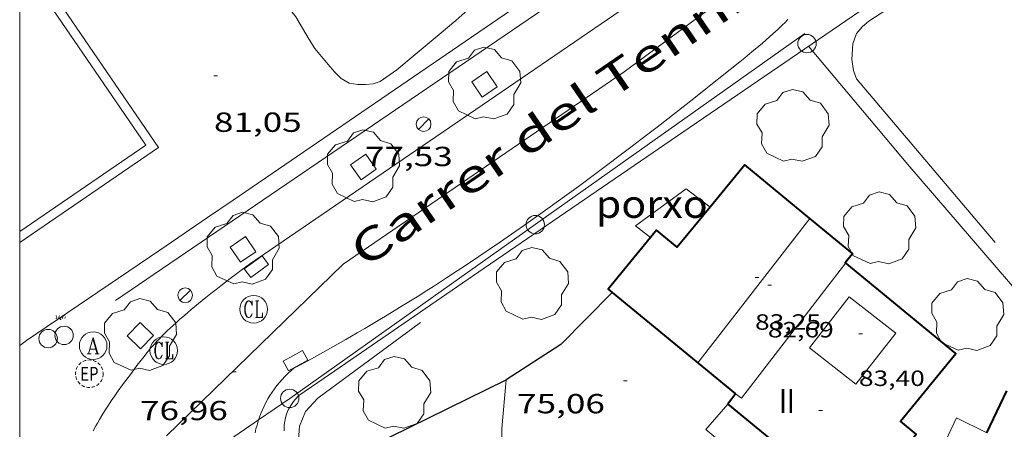
# Model space of a CAD drawing. Units: inches. Extents: x 455000 to 456004, y 4600499 to 4601001.
# Drawn here: x 455000 to 455053, y 4600533 to 4600555 of the extents above; entities that cross this region are included whole.
import ezdxf
from ezdxf.enums import TextEntityAlignment as Align

# ---------------------------------------------------------------- set-up
doc = ezdxf.new("R2010")
doc.units = ezdxf.units.IN
doc.header["$MEASUREMENT"] = 0
doc.linetypes.add('TRAZOS2', pattern=[0.375, 0.25, -0.125])
for name, color, linetype, lineweight in [('ARBRE', 7, 'Continuous', 0), ('BOSC', 7, 'Continuous', 0), ('CORBA DE NIVELL', 7, 'Continuous', 0), ('COTA ALTIMETRICA', 7, 'Continuous', 0), ('COTA EDIFICI', 7, 'Continuous', 0), ('EIX VIA URBANA PAVIMENTADA', 7, 'Continuous', 0), ('EMBORNAL', 7, 'Continuous', 0), ('ESCOCELL', 7, 'Continuous', 0), ('FACANA EXTERIOR', 7, 'Continuous', 0), ('FANAL', 7, 'Continuous', 0), ('LINIA ELECTRICA', 7, 'Continuous', 0), ('LINIA VOLUMETRICA', 7, 'Continuous', 0), ('MARC FULL', 7, 'Continuous', 0), ('MUR', 7, 'Continuous', 0), ('MUR CONTENCIO', 7, 'Continuous', 0), ('PAL', 7, 'Continuous', 0), ('PILAR', 7, 'Continuous', 0), ('PISCINA', 7, 'Continuous', 0), ('PORXO', 7, 'Continuous', 0), ('REGISTRE AIGUA', 7, 'Continuous', 0), ('REGISTRE CLAVEGUERAM', 7, 'Continuous', 0), ('REGISTRE ENLLUMENAT PUBLIC', 7, 'Continuous', 0), ('TANCA DE VEGETACIO', 7, 'Continuous', 0), ('TEXT DE CARRER', 7, 'Continuous', 0), ('TEXT DE NUMERO DE PLANTES', 7, 'Continuous', 0), ('VORERA', 7, 'Continuous', 0)]:
    doc.layers.add(name, color=color, linetype=linetype, lineweight=lineweight)
for name, color, linetype in [('Identificador', 7, 'Continuous'), ('PLAQUES_CARRER', 7, 'Continuous'), ('Punt', 7, 'Continuous')]:
    doc.layers.add(name, color=color, linetype=linetype)
doc.styles.get("Standard").update_dxf_attribs({"font": 'txt.shx'})
doc.styles.add('Style-Arial', font='ARIAL.TTF')
doc.linetypes.add('bosc', pattern='A,-2.235,[9,dgnlstyle-mataro.shx,S=0.035752,R=0,X=0,Y=0],-2.235', length=4.47)
doc.linetypes.add('linelec', pattern='A,6.625,[5,dgnlstyle-mataro.shx,S=0.0088,R=0,X=0.1,Y=0],0.125,-1.25,[6,dgnlstyle-mataro.shx,S=0.014,R=0,X=0,Y=0],-1.25,0.125,[5,dgnlstyle-mataro.shx,S=0.0088,R=0,X=0.9,Y=1.1],6.625', length=16)
doc.linetypes.add('tancaveg', pattern='A,-0.5,[1,dgnlstyle-mataro.shx,S=0.012544,R=0,X=0,Y=0],-1.1', length=1.6)

# ---------------------------------------------------------------- blocks, each defined once
blk = doc.blocks.new('PAL')
at = {"color": 0, "linetype": 'ByBlock', "lineweight": -2}
blk.add_circle((0, 0), 0.5000000000992941, dxfattribs=at)
blk = doc.blocks.new('REPC')
at = {"color": 0, "linetype": 'ByBlock', "lineweight": -2}
blk.add_circle((0.001121296942234039, 0.0002408043146133423), 1, dxfattribs=at)
at = {"color": 0, "linetype": 'ByBlock', "lineweight": -2, "style": 'Style-Arial', "width": 0.7999964000072}
blk.add_text('EP', height=1.000002, dxfattribs=at).set_placement((-0.0001425146484374409, 1.000000000033197e-06), align=Align.MIDDLE_CENTER)
blk = doc.blocks.new('RAIGUC')
at = {"color": 0, "linetype": 'ByBlock', "lineweight": -2, "flags": 128}
for points in [[(0.002, 0.6), (-0.33, -0.6)], [(0.002, 0.6), (0.332, -0.6)], [(0.002, 0.43), (0.284, -0.6)], [(-0.424, -0.6), (-0.14, -0.6)], [(-0.236, -0.26), (0.19, -0.26)], [(0.142, -0.6), (0.426, -0.6)]]:
    blk.add_lwpolyline(points, dxfattribs=at)
at = {"color": 0, "linetype": 'ByBlock', "lineweight": -2}
blk.add_circle((0.0002215649485588074, -0.001705031752586365), 1, dxfattribs=at)
blk = doc.blocks.new('RCLAVC')
at = {"color": 0, "linetype": 'ByBlock', "lineweight": -2, "flags": 128}
for points in [[(-0.158, 0.43), (-0.122, 0.26), (-0.122, 0.6), (-0.158, 0.43), (-0.228, 0.544), (-0.332, 0.6), (-0.402, 0.6), (-0.508, 0.544), (-0.578, 0.43), (-0.612, 0.316), (-0.648, 0.146), (-0.648, -0.146), (-0.612, -0.316), (-0.578, -0.43), (-0.508, -0.544), (-0.402, -0.6), (-0.332, -0.6), (-0.228, -0.544), (-0.158, -0.43), (-0.122, -0.316)], [(-0.402, 0.6), (-0.472, 0.544), (-0.542, 0.43), (-0.578, 0.316), (-0.612, 0.146), (-0.612, -0.146), (-0.578, -0.316), (-0.542, -0.43), (-0.472, -0.544), (-0.402, -0.6)], [(0.122, 0.6), (0.368, 0.6)], [(0.226, 0.6), (0.226, -0.6)], [(0.262, 0.6), (0.262, -0.6)], [(0.122, -0.6), (0.648, -0.6), (0.648, -0.26), (0.612, -0.6)]]:
    blk.add_lwpolyline(points, dxfattribs=at)
at = {"color": 0, "linetype": 'ByBlock', "lineweight": -2}
blk.add_circle((-0.001401012718677521, -0.0007607361078262329), 1, dxfattribs=at)
blk = doc.blocks.new('COTA')
at = {"color": 0, "linetype": 'ByBlock', "lineweight": -2}
blk.add_line((0, 0), (0.2, 0), dxfattribs=at)
blk = doc.blocks.new('ESCOSE')
at = {"color": 0, "linetype": 'ByBlock', "lineweight": -2, "flags": 128}
blk.add_lwpolyline([(-0.5, -0.5), (0.5, -0.5), (0.5, 0.5), (-0.5, 0.5)], close=True, dxfattribs=at)
blk = doc.blocks.new('ARBRE')
at = {"color": 0, "linetype": 'ByBlock', "lineweight": -2, "flags": 128}
blk.add_lwpolyline([(-0.507, -1.872), (-1.415, -1.448), (-1.697, -0.9400000000000001), (-1.675, -0.342), (-1.951, 0.138), (-1.943, 0.686), (-1.511, 1.208), (-0.871, 1.406), (-0.543, 1.846), (-0.027, 2.012), (0.541, 1.882), (0.933, 1.428), (1.495, 1.262), (1.921, 0.6940000000000001), (1.969, 0.068), (1.593, -0.562), (1.593, -1.098), (1.229, -1.618), (0.505, -1.886), (-0.049, -1.762), (-0.507, -1.872)], dxfattribs=at)
blk = doc.blocks.new('FANAL')
at = {"color": 0, "linetype": 'ByBlock', "lineweight": -2}
blk.add_line((0.283, 0.283), (-0.283, -0.283), dxfattribs=at)
blk.add_circle((0.0002620689868927002, 0.0006722288131713868), 0.40000000060146, dxfattribs=at)
blk = doc.blocks.new('EMBORN')
at = {"color": 0, "linetype": 'ByBlock', "lineweight": -2, "flags": 128}
blk.add_lwpolyline([(0, 0), (1.2, 0), (1.2, 0.6), (0, 0.6)], close=True, dxfattribs=at)
blk = doc.blocks.new('BLOC_PLAQUES')
at = {"layer": 'Punt', "color": 2}
blk.add_point((0, 0), dxfattribs=at)
at = {"layer": 'Identificador', "color": 2}
blk.add_attdef('IDENTIFICADOR', text='', height=0.2, dxfattribs=at).set_placement((0, 0), align=Align.CENTER)

msp = doc.modelspace()

# ---------------------------------------------------------------- linework, layer by layer
at = {"layer": 'BOSC', "color": 3, "linetype": 'bosc', "lineweight": 20}
msp.add_polyline3d([(455026.2928274637, 4600557.939365624, 85.02630201586388), (455026.042069203, 4600557.465648014, 85.02113181655841), (455025.5030635113, 4600556.825651112, 85.01313180415522), (455024.3520515519, 4600555.484657766, 84.98913176694562), (455023.6880460459, 4600554.894661889, 84.98913176694562), (455022.7930389676, 4600554.144667518, 84.98913176694562), (455021.4810285796, 4600553.043675766, 84.98913176694562), (455020.4900208063, 4600552.22168201, 84.98913176694562), (455019.5820145729, 4600551.585687914, 85.00513179175202), (455019.2020129898, 4600551.454690594, 85.00513179175202), (455018.7950120704, 4600551.416693624, 85.01313180415522), (455018.3640114249, 4600551.419696898, 85.01313180415522), (455017.8990113187, 4600551.500700551, 85.02113181655841), (455017.4660124835, 4600551.742704213, 85.02913182896162), (455017.1010146567, 4600552.103707542, 85.04513185376801), (455016.7610172025, 4600552.508710749, 85.06913189097762), (455016.0360226341, 4600553.37271759, 85.09313192818722), (455015.732025858, 4600553.859720652, 85.08513191578403), (455015.0060341334, 4600555.098728081, 85.1011319405904), (455014.5920375129, 4600555.628732044, 85.1011319405904), (455013.3010485999, 4600557.353744513, 85.58113268478242)], dxfattribs=at)
at = {"layer": 'CORBA DE NIVELL', "color": 30, "linetype": 'Continuous', "lineweight": 0, "elevation": 76.00011783040001, "flags": 128}
msp.add_lwpolyline([(455026.4348999137, 4600535.399584253), (455026.1878818577, 4600532.744608579), (455026.2148679689, 4600530.908605529), (455026.2278674655, 4600530.839605324)], dxfattribs=at)
at = {"layer": 'CORBA DE NIVELL', "color": 30, "linetype": 'Continuous', "lineweight": 0, "elevation": 76.00011783040001}
msp.add_lwpolyline([(455026.4349023856, 4600535.399610821), (455026.4348999137, 4600535.399584253)], dxfattribs=at)
at = {"layer": 'EIX VIA URBANA PAVIMENTADA', "color": 1, "linetype": 'Continuous', "lineweight": 20}
msp.add_polyline3d([(455007.9788506983, 4600532.358746142, 76.72611895599042), (455017.5769362643, 4600541.674687762, 77.36011993894401), (455032.8440391629, 4600552.116588112, 78.02612097151042), (455039.2500850442, 4600556.854546851, 78.36012148934401), (455043.0101350256, 4600562.673527344, 78.70812202888321), (455044.1910087044, 4600566.25397501, 78.94805117717608)], dxfattribs=at)
at = {"layer": 'FACANA EXTERIOR', "color": 1, "linetype": 'Continuous', "lineweight": 40}
for points in [[(455042.9329112004, 4600544.149392296, 82.07989016027463), (455039.3890109626, 4600547.062530614, 81.94912705372961), (455037.5059392203, 4600544.771580947, 81.94912705372961)], [(455037.5059392203, 4600544.771580947, 81.94912705372961), (455035.7189713944, 4600542.597551539, 81.94912705372961), (455034.6039766235, 4600543.514561421, 81.76512676845601), (455034.2758647195, 4600543.115647343, 81.75714843709619)], [(455045.3778786415, 4600528.399456239, 82.34912767388961), (455048.7029144882, 4600532.444437281, 82.46112784753441), (455047.8479184966, 4600533.147444857, 82.40512776071202), (455050.8659510219, 4600536.817427649, 82.03712719016484), (455044.845979247, 4600541.767481, 82.11712731419682), (455045.2429835272, 4600542.250478737, 82.16512738861603), (455042.9329112004, 4600544.149392296, 82.07989016027463)], [(455034.2758647195, 4600543.115647343, 81.75714843709619), (455031.9719482628, 4600540.31457643, 81.70112666923043), (455032.184844621, 4600540.139470164, 81.72010018993375)], [(455032.184844621, 4600540.139470164, 81.72010018993375), (455038.8839158438, 4600534.62951517, 82.31712762427684)], [(455038.8839158433, 4600534.629515173, 82.31712762427684), (455038.4759109926, 4600534.073517404, 82.39712774830882)], [(455038.8839158438, 4600534.62951517, 82.31712762427684), (455038.8839158433, 4600534.629515173, 82.31712762427684)], [(455052.5460573256, 4600532.51383353, 81.27356756409344), (455053.6379399927, 4600534.797403485, 81.34112611108644)], [(455038.4759109926, 4600534.073517404, 82.39712774830882), (455045.3778786415, 4600528.399456239, 82.34912767388961)]]:
    msp.add_polyline3d(points, dxfattribs=at)
at = {"layer": 'LINIA ELECTRICA', "color": 1, "linetype": 'linelec', "lineweight": 0, "elevation": 77.37811996690289}
msp.add_lwpolyline([(455005.1989021042, 4600539.701778621), (455040.2794553653, 4600563.590350458)], dxfattribs=at)
at = {"layer": 'LINIA ELECTRICA', "color": 1, "linetype": 'linelec', "lineweight": 0}
for points in [[(455042.6600701862, 4600554.199516861, 78.73612207229442), (455028.0109686858, 4600543.815611912, 77.80612063042241), (455014.6708764457, 4600534.384698508, 77.22711973274082), (455012.9792172608, 4600533.222122054, 77.11745164926218)], [(455012.9792172608, 4600533.222122054, 77.11745164926218), (455009.3546297956, 4600530.731159285, 76.88247431796908)]]:
    msp.add_polyline3d(points, dxfattribs=at)
at = {"layer": 'LINIA VOLUMETRICA', "color": 1, "linetype": 'Continuous', "lineweight": 20}
for points, elevation in [([(455036.8379254419, 4600536.31253331), (455042.9329112004, 4600544.149392296)], 83.31212916693039), ([(455044.8799790871, 4600541.739480704), (455039.2129145332, 4600534.389512306), (455038.8839158438, 4600534.62951517)], 82.11712731431908)]:
    msp.add_lwpolyline(points, dxfattribs=dict(at, elevation=elevation))
at = {"layer": 'LINIA VOLUMETRICA', "color": 1, "linetype": 'Continuous', "lineweight": 20, "flags": 128}
for points, elevation in [([(455042.9329112004, 4600544.149392296), (455042.932994355, 4600544.149499215)], 83.39412817534742), ([(455038.8839158438, 4600534.62951517), (455038.8839158433, 4600534.629515173)], 82.3331276491135)]:
    msp.add_lwpolyline(points, dxfattribs=dict(at, elevation=elevation))
at = {"layer": 'LINIA VOLUMETRICA', "color": 1, "linetype": 'Continuous', "lineweight": 20, "extrusion": (-0.00140319381187098, -0.001791132623170086, 0.999997411442176), "elevation": -8795.072619049664, "flags": 128}
msp.add_lwpolyline([(455042.5742860161, 4600528.759960114), (455045.1042724093, 4600526.777934667), (455047.2723058641, 4600529.545926948), (455044.742319471, 4600531.527952398), (455042.5742860161, 4600528.759960114)], dxfattribs=at)
at = {"layer": 'MARC FULL', "color": 0, "linetype": 'Continuous'}
msp.add_lwpolyline([(455000, 4600500), (455000, 4601000)], dxfattribs=at)
at = {"layer": 'MUR', "color": 1, "linetype": 'Continuous', "lineweight": 20}
for points in [[(455053.0060001457, 4600542.854420772, 79.18212276377281), (455045.4640557998, 4600551.730491758, 79.18212276377281), (455045.2980589264, 4600552.176493708, 79.19012277617601), (455045.2030633242, 4600552.775495359, 79.19812278857924), (455045.2620699712, 4600553.639496251, 79.19812278857924), (455045.4700745503, 4600554.200495542, 79.19812278857924), (455045.7970778571, 4600554.569493633, 79.19812278857924), (455046.1410805756, 4600554.857491469, 79.19812278857924), (455057.3881535382, 4600562.175417478, 79.19812278857924)], [(455015.1708783894, 4600534.538694953, 77.28911982886561), (455016.5508876916, 4600535.482685946, 77.39011998545601), (455025.2389465119, 4600541.459629292, 77.74812054049922), (455036.4240219126, 4600549.111556289, 78.21312126143523), (455048.1901012036, 4600557.157479488, 78.83112221958241)], [(455027.129025053, 4600555.681724211, 78.15778716646662), (455027.0950571249, 4600555.658637223, 78.15512117151201), (455027.0150571526, 4600555.678637862, 78.16112118081442), (455011.5949533491, 4600545.148738535, 77.56912026297762), (455010.2049440921, 4600544.212747632, 77.51912018545762), (455007.6069265281, 4600542.428764578, 77.40212000406082), (455000.3778780656, 4600537.518811815, 77.22811973429123), (455000, 4600537.261387755, 77.21075938175791)], [(455055.1632742058, 4600539.052652363, 80.23662112861862), (455048.2560248843, 4600547.085463371, 80.22912438704161), (455042.850065215, 4600553.505514343, 79.97412399168962)], [(455014.362862599, 4600532.622698113, 77.01911941025762), (455014.3638636551, 4600532.761698321, 77.03311943196321), (455014.3668641758, 4600532.829698403, 77.04011944281604), (455014.3738649681, 4600532.932698511, 77.05111945987042), (455014.3888660157, 4600533.067698604, 77.06611948312641), (455014.398866532, 4600533.133698632, 77.07311949397923), (455014.4168673186, 4600533.23369865, 77.08511951258403), (455014.4388680888, 4600533.330698634, 77.09711953118882), (455014.4518684807, 4600533.379698611, 77.10311954049122), (455014.4648688575, 4600533.426698585, 77.10911954979362), (455014.4958696188, 4600533.520698497, 77.12111956839843), (455014.5308703711, 4600533.612698373, 77.13411958855362), (455014.5558708651, 4600533.672698277, 77.14211960095682), (455014.6118718624, 4600533.792698038, 77.16011962886402), (455014.6588725954, 4600533.879697816, 77.17311964901921), (455014.6918730867, 4600533.937697656, 77.18211966297281), (455014.7638740633, 4600534.051697286, 77.20111969243044), (455014.8028745487, 4600534.107697077, 77.21011970638403), (455014.884875518, 4600534.218696628, 77.2291197358416), (455014.9738764754, 4600534.326696118, 77.24911976684962), (455015.0368771193, 4600534.398695752, 77.2621197870048), (455015.0798775427, 4600534.445695499, 77.27111980095842), (455015.1708783894, 4600534.538694953, 77.28911982886561)]]:
    msp.add_polyline3d(points, dxfattribs=at)
at = {"layer": 'MUR CONTENCIO', "color": 1, "linetype": 'Continuous', "lineweight": 30}
for points in [[(455032.184844621, 4600540.139470164, 78.67411351493423), (455029.4069215235, 4600537.31459124, 78.44512162112804), (455026.4348999137, 4600535.399584253, 78.42928675157388)], [(455032.1849472651, 4600540.139574543, 78.67412197616963), (455032.184844621, 4600540.139470164, 78.67411351493423)], [(455026.4348999137, 4600535.399584253, 78.42928675157388), (455026.4039021858, 4600535.379611026, 78.42912159632162), (455018.0427583998, 4600531.267456396, 78.40710659884125)]]:
    msp.add_polyline3d(points, dxfattribs=at)
at = {"layer": 'PISCINA', "color": 1, "linetype": 'Continuous', "lineweight": 20, "elevation": 81.02112561495841}
msp.add_lwpolyline([(455000, 4600542.842118753), (455007.5409686808, 4600547.997773713), (455000, 4600559.028130417)], dxfattribs=at)
at = {"layer": 'PISCINA', "color": 5, "linetype": 'Continuous', "lineweight": 20, "elevation": 81.02112561495841}
msp.add_lwpolyline([(455000, 4600543.448043425), (455006.8459685972, 4600548.12877919), (455000, 4600558.141535467)], dxfattribs=at)
at = {"layer": 'PORXO', "color": 1, "linetype": 'Continuous', "lineweight": 0}
for points in [[(455034.2758647195, 4600543.115647343, 81.21912195723239), (455033.4559766419, 4600543.751570499, 81.18912587542563), (455036.2159961946, 4600545.764552678, 81.17312585061921), (455037.5059392203, 4600544.771580947, 81.22412389600326)], [(455037.5059392203, 4600544.771580947, 81.22412389600326), (455037.5059906602, 4600544.77154135, 81.22412592968962)], [(455034.2759730875, 4600543.11556329, 81.21912592193763), (455034.2758647195, 4600543.115647343, 81.21912195723239)], [(455045.3778786415, 4600528.399456239, 81.43712625992481), (455044.1738659398, 4600526.971463161, 81.36512614829603), (455037.2768987311, 4600532.702524377, 81.36512614829603), (455038.4759109926, 4600534.073517404, 81.4431262692272)], [(455052.5460573256, 4600532.51383353, 81.00511306593914), (455050.8919245893, 4600533.328422043, 80.98112555294242), (455049.5289003281, 4600530.409427859, 81.00512559015202), (455051.0585617557, 4600529.656547588, 80.99776257142732)]]:
    msp.add_polyline3d(points, dxfattribs=at)
at = {"layer": 'TANCA DE VEGETACIO', "color": 3, "linetype": 'tancaveg', "lineweight": 0}
msp.add_polyline3d([(455017.3763427962, 4600527.953199484, 78.26495774774685), (455016.8598353462, 4600528.520672808, 78.33312144748321), (455016.035841899, 4600529.55268066, 78.50112170795042), (455015.5138490187, 4600530.597686241, 78.63712191880481), (455015.1288583311, 4600531.903691187, 78.8211222040784), (455015.196865842, 4600532.879692184, 78.85312225369123), (455015.5268723402, 4600533.668690903, 78.87712229090083), (455016.2038788831, 4600534.392686889, 78.89312231570722), (455021.7819186855, 4600538.498650932, 78.95712241493284)], dxfattribs=at)
at = {"layer": 'VORERA', "color": 1, "linetype": 'Continuous', "lineweight": 0, "extrusion": (0.5632280404690839, -0.8254462739340961, 0.03758488097191652), "elevation": -3541221.276560679, "flags": 128}
msp.add_lwpolyline([(2968840.099230584, 133267.7751407132), (2968853.255725926, 133268.1804277012), (2968867.122066495, 133268.74382665)], dxfattribs=at)
at = {"layer": 'VORERA', "color": 1, "linetype": 'Continuous', "lineweight": 0, "elevation": 77.16936530987732}
msp.add_lwpolyline([(455014.9018866338, 4600536.019672863), (455014.7338857121, 4600535.877678189), (455014.5708816434, 4600535.728651645), (455014.4138824704, 4600535.574675566), (455014.2628778274, 4600535.415643607), (455014.1168792949, 4600535.250674685), (455013.9768752924, 4600535.08064988), (455013.8438760786, 4600534.905674421), (455013.7178816531, 4600534.725748308), (455013.5968807571, 4600534.541755995), (455013.4838730689, 4600534.353694114), (455013.3778701692, 4600534.16068158), (455013.2788698427, 4600533.964695511), (455013.185872197, 4600533.765737033), (455013.1018676513, 4600533.562707856), (455013.0238657861, 4600533.35670627), (455012.9792172608, 4600533.222122054)], dxfattribs=at)
at = {"layer": 'VORERA', "color": 1, "linetype": 'Continuous', "lineweight": 0, "elevation": 76.84819956107432, "flags": 128}
msp.add_lwpolyline([(455012.9792172608, 4600533.222122054), (455012.9548651722, 4600533.148717461), (455012.8928660238, 4600532.938743677), (455012.8378590823, 4600532.725690003), (455012.7918637579, 4600532.510755458)], dxfattribs=at)
at = {"layer": 'VORERA', "color": 1, "linetype": 'Continuous', "lineweight": 0}
for points in [[(455041.7400744505, 4600554.949525005, 78.38012152035202), (455041.5620728391, 4600554.773526083, 78.37112150639842), (455041.4420717729, 4600554.657526813, 78.36612149864641), (455041.2000696526, 4600554.427528293, 78.35412148004161), (455040.9220672867, 4600554.172530007, 78.34112145988644), (455040.7350657221, 4600554.004531165, 78.33312144748321), (455040.3570626322, 4600553.674533522, 78.31612142112641), (455040.1650610978, 4600553.511534725, 78.30812140872324), (455039.7790580486, 4600553.188537153, 78.29112138236641), (455039.3890550235, 4600552.869539618, 78.27512135756002), (455039.1280530178, 4600552.658541271, 78.26412134050562), (455038.6030490171, 4600552.238544604, 78.24212130639681), (455037.2820390097, 4600551.189553, 78.18612121957443), (455036.6200340227, 4600550.667557214, 78.15712117461283), (455035.6260265786, 4600549.88956355, 78.11412110794562), (455034.6290191601, 4600549.115569915, 78.07012103972804), (455034.1300154728, 4600548.731573107, 78.04812100561921), (455033.1290081164, 4600547.966579515, 78.00412093740162), (455032.6270044473, 4600547.585582733, 77.98112090174241), (455031.8719989747, 4600547.018587583, 77.94712084902882), (455030.8619917105, 4600546.267594081, 77.90212077926081), (455030.3549880943, 4600545.894597351, 77.87912074360162), (455029.5929826867, 4600545.337602269, 77.84412068933761), (455028.8279773123, 4600544.785607217, 77.80912063507361), (455028.443974638, 4600544.511609705, 77.7911206071664), (455027.7599698976, 4600544.026614144, 77.76012055910402), (455027.4179675312, 4600543.784616363, 77.74412053429761), (455026.9019639997, 4600543.424619721, 77.72012049708802), (455026.1259587297, 4600542.888624778, 77.68512044282402), (455025.3459534838, 4600542.356629871, 77.64912038700962), (455024.9539508806, 4600542.093632437, 77.63012035755202), (455024.167945686, 4600541.569637589, 77.59412030173762), (455023.7739431025, 4600541.309640175, 77.57612027383044), (455023.1809392392, 4600540.921644073, 77.54812023041922), (455022.4739346907, 4600540.466648732, 77.51612018080642), (455022.1189324255, 4600540.240651076, 77.49912015444963), (455021.5859290422, 4600539.903654596, 77.47512011724002), (455020.7819240019, 4600539.403659921, 77.43812005987522), (455019.9729189918, 4600538.908665292, 77.40012000096002), (455019.5659165019, 4600538.663668, 77.38211997305282), (455018.7499115568, 4600538.178673441, 77.34411991413762), (455018.3389090986, 4600537.938676187, 77.32511988468002), (455017.7219054257, 4600537.580680313, 77.29711984126881), (455016.8929005743, 4600537.110685875, 77.25911978235361), (455016.4768981614, 4600536.87768867, 77.24011975289602), (455015.8488945626, 4600536.531692899, 77.21211970948481), (455015.2188909909, 4600536.189697148, 77.18311966452323), (455014.9018892095, 4600536.01969929, 77.1691196428176)], [(455003.9908465185, 4600532.622776811, 76.88711920560482), (455004.1408488528, 4600532.899776102, 76.90611923506243), (455004.2188500133, 4600533.036775723, 76.91411924746562), (455004.3368517516, 4600533.241775146, 76.92611926607042), (455004.5198543419, 4600533.545774228, 76.94311929242721), (455004.6798565097, 4600533.798773407, 76.955119311032), (455004.7888579458, 4600533.965772838, 76.96211932188481), (455005.0128608121, 4600534.297771653, 76.97511934204002), (455005.1268622408, 4600534.462771044, 76.98111935134241), (455005.3588650816, 4600534.78976979, 76.9911193668464), (455005.593867912, 4600535.114768512, 76.99911937924962), (455006.0708735529, 4600535.760765894, 77.01311940095522), (455006.3718770926, 4600536.165764238, 77.02011941180803), (455006.5238788609, 4600536.367763398, 77.02411941800962), (455006.7548814877, 4600536.666762109, 77.03011942731202), (455006.9128832198, 4600536.862761213, 77.03411943351364), (455006.9928840799, 4600536.959760757, 77.03611943661441), (455007.1148853616, 4600537.103760054, 77.04011944281604), (455007.3188874382, 4600537.335758867, 77.04611945211843), (455007.458888801, 4600537.486758039, 77.05111945987042), (455007.5528897055, 4600537.58675748, 77.05511946607203), (455007.7448914979, 4600537.783756328, 77.0621194769248), (455007.890892832, 4600537.929755447, 77.06711948467684), (455007.989893714, 4600538.025754845, 77.07111949087842), (455008.1888954564, 4600538.214753629, 77.07811950173121), (455008.4938980463, 4600538.493751746, 77.08911951878561), (455008.6998997618, 4600538.677750469, 77.09711953118882), (455008.8379008938, 4600538.79874961, 77.10111953739042), (455009.1169031398, 4600539.037747864, 77.11011955134401), (455009.3139047047, 4600539.203746625, 77.11611956064641), (455009.7109078165, 4600539.532744124, 77.12611957615042), (455010.110910895, 4600539.856741591, 77.13711959320482), (455010.3789129343, 4600540.07073989, 77.14411960405762), (455010.7389156321, 4600540.352737594, 77.15511962111201), (455010.919916975, 4600540.492736439, 77.16111963041442), (455011.4389207843, 4600540.888733114, 77.18211966297281), (455011.7879232981, 4600541.148730869, 77.19711968622882), (455012.0219249735, 4600541.321729363, 77.20911970483361), (455012.4919282896, 4600541.662726325, 77.23311974204321)]]:
    msp.add_polyline3d(points, dxfattribs=at)

# ---------------------------------------------------------------- block references
at = {"layer": 'ARBRE', "color": 3, "linetype": 'Continuous', "lineweight": 0, "xscale": 1.000001550400009, "yscale": 1.000001550399986, "zscale": 1.0000015504, "rotation": 359.9995652666707}
for p in [(455025.2510222466, 4600551.438644672, 77.85912071259362), (455042.0060307869, 4600549.140513981, 79.13412268935362), (455018.6739779741, 4600546.947687613, 77.59212029863681), (455046.7149958781, 4600543.577469626, 79.14212270175682), (455012.1329338941, 4600542.474730308, 77.35811993584322), (455027.8509437403, 4600540.56060808, 77.67812043197121), (455051.4989675956, 4600538.872426033, 79.45412318548163), (455006.5548896909, 4600537.788765365, 77.17511965212), (455020.3658872554, 4600534.645655702, 77.54212022111682)]:
    msp.add_blockref('ARBRE', p, dxfattribs=at)
at = {"layer": 'COTA ALTIMETRICA', "color": 7, "linetype": 'Continuous', "lineweight": 0, "xscale": 1.000001550400009, "yscale": 1.000001550399986, "zscale": 1.0000015504, "rotation": 359.9995652666707}
for p in [(455010.5530029798, 4600551.902756914, 81.04612565371843), (455023.1929777797, 4600545.998651854, 77.53412020871363), (455011.5548825788, 4600535.829724391, 76.96211932188481), (455032.8049118062, 4600535.339562397, 75.0621163761248)]:
    msp.add_blockref('COTA', p, dxfattribs=at)
at = {"layer": 'COTA EDIFICI', "color": 7, "linetype": 'Continuous', "lineweight": 0, "xscale": 1.000001550400009, "yscale": 1.000001550399986, "zscale": 1.0000015504, "rotation": 359.9995652666707}
for p in [(455039.9519654681, 4600540.951516869, 83.25312907545121), (455040.6479633755, 4600540.533510939, 82.68512819482402), (455045.595951046, 4600537.89746931, 83.39712929870882), (455043.4089160609, 4600533.733479448, 81.50112635915042)]:
    msp.add_blockref('COTA', p, dxfattribs=at)
at = {"layer": 'EMBORNAL', "color": 7, "linetype": 'Continuous', "lineweight": 0, "yscale": 1.000001550399986, "zscale": 1.0000015504}
for p, xscale, rotation in [((455012.5529229059, 4600540.940724743, 77.20311969553121), 1.000001550399997, 35.9644227912172), ((455015.3648972114, 4600536.979697266, 77.20311969553121), 1.000001550400005, 208.4840961333941)]:
    msp.add_blockref('EMBORN', p, dxfattribs=dict(at, xscale=xscale, rotation=rotation))
at = {"layer": 'ESCOCELL', "color": 1, "linetype": 'Continuous', "lineweight": 0, "zscale": 1.0000015504, "rotation": 34.1218621049917}
msp.add_blockref('ESCOSE', (455025.2510222466, 4600551.438644672, 77.85912071259362), dxfattribs=at)
at = {"layer": 'ESCOCELL', "color": 1, "linetype": 'Continuous', "lineweight": 0, "zscale": 1.0000015504}
for p, xscale, yscale, rotation in [((455018.6739779741, 4600546.947687613, 77.59212029863681), 1.000004057648461, 1.000004057648482, 34.92120449290157), ((455012.1329338941, 4600542.474730308, 77.35811993584322), 1.000002771184407, 1.000002771184427, 34.57705497879428), ((455006.5548896909, 4600537.788765365, 77.17511965212), 1.000001550400008, 1.000001550399986, 46.02498363687556)]:
    msp.add_blockref('ESCOSE', p, dxfattribs=dict(at, xscale=xscale, yscale=yscale, rotation=rotation))
at = {"layer": 'FANAL', "color": 7, "linetype": 'Continuous', "lineweight": 0, "xscale": 1.000001550400009, "yscale": 1.000001550399986, "zscale": 1.0000015504, "rotation": 359.9995652666707}
for p in [(455021.9440006545, 4600549.268666401, 77.75712055445281), (455008.9919100859, 4600539.978750271, 77.27911981336162)]:
    msp.add_blockref('FANAL', p, dxfattribs=at)
at = {"layer": 'PAL', "color": 7, "linetype": 'Continuous', "lineweight": 20, "xscale": 1.000001550400009, "yscale": 1.000001550399986, "zscale": 1.0000015504, "rotation": 359.9995652666707}
msp.add_blockref('PAL', (455001.5458807339, 4600537.631803128, 76.96011931878404), dxfattribs=at)
at = {"layer": 'PILAR', "color": 1, "linetype": 'Continuous', "lineweight": 20, "xscale": 1.000001550400009, "yscale": 1.000001550399986, "zscale": 1.0000015504, "rotation": 359.9995652666707}
for p in [(455042.7740661291, 4600553.641515131, 78.54212177151682), (455028.0109686858, 4600543.815611912, 77.80612063042241), (455002.4128833906, 4600537.804796819, 77.24611976219842), (455014.6708764457, 4600534.384698508, 77.22711973274082)]:
    msp.add_blockref('PAL', p, dxfattribs=at)
at = {"layer": 'PLAQUES_CARRER', "xscale": 1.000001550400009, "yscale": 1.000001550399986, "zscale": 1.0000015504, "rotation": 359.9995652666707}
msp.add_blockref('BLOC_PLAQUES', (455002.2106273071, 4600538.689699968), dxfattribs=at).add_auto_attribs({'IDENTIFICADOR': '1449'})
at = {"layer": 'REGISTRE AIGUA', "color": 5, "linetype": 'Continuous', "lineweight": 0, "xscale": 0.7500011627999923, "yscale": 0.7500011628000038, "zscale": 0.7500011628000001, "rotation": 359.9995652666702}
msp.add_blockref('RAIGUC', (455003.9908816185, 4600537.248783983, 77.21511971413602), dxfattribs=at)
at = {"layer": 'REGISTRE CLAVEGUERAM', "color": 7, "linetype": 'Continuous', "lineweight": 0, "xscale": 0.7500011627999923, "yscale": 0.7500011628000038, "zscale": 0.7500011628000001, "rotation": 359.9995652666702}
for p in [(455012.7139101354, 4600539.224720861, 77.20911970483361), (455007.8298855369, 4600536.98075444, 77.01711940715683)]:
    msp.add_blockref('RCLAVC', p, dxfattribs=at)
at = {"layer": 'REGISTRE ENLLUMENAT PUBLIC', "color": 1, "linetype": 'TRAZOS2', "lineweight": 0, "xscale": 0.7500011627999923, "yscale": 0.7500011628000038, "zscale": 0.7500011628000001, "rotation": 359.9995652666702}
msp.add_blockref('REPC', (455003.7838697039, 4600535.720783184, 77.13711959320482), dxfattribs=at)

# ---------------------------------------------------------------- texts
at = {"layer": 'COTA ALTIMETRICA', "color": 7, "linetype": 'Continuous', "lineweight": 0, "style": 'Style-Arial', "width": 1.333331428571429}
for s, p in [('81,05', (455010.5529878047, 4600549.902753812, 81.04612565371843)), ('77,53', (455018.7589864067, 4600548.041688664, 77.53412020871363)), ('75,06', (455027.0228974094, 4600534.623605158, 75.0621163761248)), ('76,96', (455006.5368628258, 4600534.251760019, 76.96211932188481))]:
    msp.add_text(s, height=1.05000162792, rotation=359.99956526667, dxfattribs=at).set_placement(p, align=Align.TOP_LEFT)
at = {"layer": 'COTA EDIFICI', "color": 7, "linetype": 'Continuous', "lineweight": 0, "style": 'Style-Arial', "width": 1.25}
for s, p in [('83,25', (455039.951950293, 4600538.951513768, 83.25312907545121)), ('82,69', (455040.6479482004, 4600538.533507839, 82.68512819482402)), ('83,40', (455045.5959358709, 4600535.897466209, 83.39712929870882))]:
    msp.add_text(s, height=0.8400013023360002, rotation=359.99956526667, dxfattribs=at).set_placement(p, align=Align.TOP_LEFT)
at = {"layer": 'PORXO', "color": 7, "linetype": 'Continuous', "lineweight": 20, "style": 'Style-Arial', "width": 1.093332}
msp.add_text('porxo', height=1.5000023256, rotation=359.99956526667, dxfattribs=at).set_placement((455034.339803655, 4600544.933565625, 81.22912593744161), align=Align.MIDDLE_CENTER)
at = {"layer": 'TEXT DE CARRER', "color": 7, "linetype": 'Continuous', "lineweight": 0, "style": 'Style-Arial', "width": 1.401139323360562}
msp.add_text('Carrer del Tennis', height=1.759994728691596, rotation=34.36862077151375, dxfattribs=at).set_placement((455029.273560448, 4600549.694775411), align=Align.MIDDLE_CENTER)
at = {"layer": 'TEXT DE NUMERO DE PLANTES', "color": 7, "linetype": 'Continuous', "lineweight": 0, "style": 'Style-Arial', "width": 0.8076910650906692}
msp.add_text('II', height=1.300004015523101, rotation=359.99956526667, dxfattribs=at).set_placement((455041.6788403895, 4600534.249494375), align=Align.MIDDLE_CENTER)

doc.saveas('drawing.dxf')
